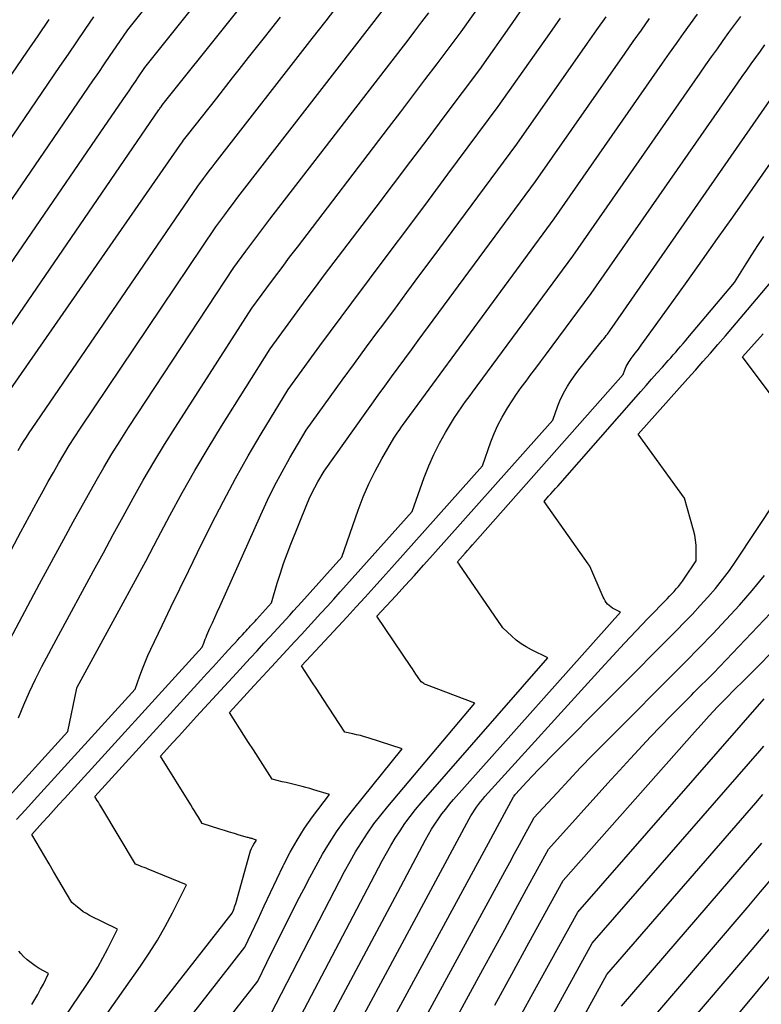
# Model space of a CAD drawing. Units: inches. Extents: x 2620160 to 2622581, y 1491083 to 1493913.
# Drawn here: x 2620653 to 2620713, y 1491647 to 1491726 of the extents above; entities that cross this region are included whole.
import ezdxf

# ---------------------------------------------------------------- set-up
doc = ezdxf.new("R2010")
doc.units = ezdxf.units.IN
doc.header["$MEASUREMENT"] = 0
doc.layers.add('Tile_2735_13_SW_contour_2ft', color=182, linetype='Continuous')

msp = doc.modelspace()

# ---------------------------------------------------------------- linework, layer by layer
at = {"layer": 'Tile_2735_13_SW_contour_2ft'}
for points in [[(2620655.41, 1491714.977, 8422), (2620659.309, 1491720.663, 8422), (2620659.774, 1491721.341, 8422), (2620660.238, 1491722.021, 8422), (2620660.701, 1491722.7, 8422), (2620661.165, 1491723.38, 8422), (2620662.09, 1491724.74, 8422), (2620674.633, 1491740.469, 8422)], [(2620660.237, 1491717.02, 8424), (2620661.945, 1491719.509, 8424), (2620662.198, 1491719.879, 8424), (2620662.451, 1491720.248, 8424), (2620662.704, 1491720.619, 8424), (2620662.956, 1491720.989, 8424), (2620663.46, 1491721.73, 8424), (2620676.909, 1491738.555, 8424)], [(2620665.139, 1491719.093, 8426), (2620679.184, 1491736.642, 8426)], [(2620651.324, 1491662.12, 8438), (2620657.31, 1491668.7, 8438), (2620658.018, 1491672.158, 8438), (2620658.03, 1491672.197, 8438), (2620658.05, 1491672.24, 8438), (2620661.563, 1491678.693, 8438), (2620662.546, 1491680.505, 8438), (2620663.526, 1491682.319, 8438), (2620664.499, 1491684.137, 8438), (2620665.469, 1491685.956, 8438), (2620666.455, 1491687.766, 8438), (2620667.467, 1491689.561, 8438), (2620668.517, 1491691.333, 8438), (2620669.593, 1491693.091, 8438), (2620673.46, 1491699.26, 8438), (2620674.902, 1491701.238, 8438), (2620675.626, 1491702.225, 8438), (2620676.354, 1491703.209, 8438), (2620677.088, 1491704.189, 8438), (2620677.825, 1491705.165, 8438), (2620681.947, 1491710.589, 8438), (2620683.332, 1491712.416, 8438), (2620684.714, 1491714.246, 8438), (2620686.091, 1491716.079, 8438), (2620687.466, 1491717.915, 8438), (2620690.21, 1491721.59, 8438), (2620692.796, 1491725.26, 8438), (2620693.745, 1491726.599, 8438)], [(2620653.363, 1491669.805, 8436), (2620653.791, 1491670.849, 8436), (2620654.241, 1491671.882, 8436), (2620654.728, 1491672.899, 8436), (2620655.238, 1491673.904, 8436), (2620656.55, 1491676.38, 8436), (2620659.351, 1491681.526, 8436), (2620660.144, 1491682.98, 8436), (2620660.937, 1491684.433, 8436), (2620661.731, 1491685.886, 8436), (2620662.526, 1491687.338, 8436), (2620663.337, 1491688.781, 8436), (2620664.168, 1491690.211, 8436), (2620665.03, 1491691.624, 8436), (2620665.911, 1491693.025, 8436), (2620672.02, 1491702.51, 8436), (2620673.216, 1491704.145, 8436), (2620673.817, 1491704.96, 8436), (2620674.421, 1491705.773, 8436), (2620675.03, 1491706.582, 8436), (2620675.643, 1491707.388, 8436), (2620682.939, 1491716.918, 8436), (2620683.91, 1491718.189, 8436), (2620684.878, 1491719.463, 8436), (2620685.841, 1491720.74, 8436), (2620686.802, 1491722.019, 8436), (2620688.72, 1491724.58, 8436), (2620690.292, 1491726.798, 8436)], [(2620676.833, 1491724.041, 8430), (2620677.943, 1491725.464, 8430), (2620678.916, 1491726.708, 8430)], [(2620649.529, 1491677.096, 8432), (2620653.55, 1491684.65, 8432), (2620654.941, 1491687.208, 8432), (2620655.341, 1491687.938, 8432), (2620655.746, 1491688.667, 8432), (2620656.155, 1491689.392, 8432), (2620656.569, 1491690.115, 8432), (2620656.992, 1491690.831, 8432), (2620657.425, 1491691.542, 8432), (2620657.873, 1491692.244, 8432), (2620658.33, 1491692.94, 8432), (2620669.14, 1491709.02, 8432), (2620669.84, 1491709.969, 8432), (2620670.191, 1491710.442, 8432), (2620670.545, 1491710.913, 8432), (2620670.902, 1491711.382, 8432), (2620671.261, 1491711.849, 8432), (2620682.616, 1491726.488, 8432)], [(2620652.491, 1491675.686, 8434), (2620655.05, 1491680.51, 8434), (2620657.145, 1491684.364, 8434), (2620657.742, 1491685.457, 8434), (2620658.343, 1491686.549, 8434), (2620658.949, 1491687.637, 8434), (2620659.558, 1491688.724, 8434), (2620660.181, 1491689.803, 8434), (2620660.819, 1491690.873, 8434), (2620661.478, 1491691.929, 8434), (2620662.153, 1491692.976, 8434), (2620670.58, 1491705.77, 8434), (2620671.528, 1491707.059, 8434), (2620672.004, 1491707.702, 8434), (2620672.483, 1491708.343, 8434), (2620672.966, 1491708.981, 8434), (2620673.453, 1491709.616, 8434), (2620683.932, 1491723.203, 8434), (2620684.488, 1491723.926, 8434), (2620685.042, 1491724.65, 8434), (2620685.593, 1491725.376, 8434), (2620686.143, 1491726.104, 8434)], [(2620654.744, 1491642.498, 8442), (2620658.778, 1491648.434, 8442), (2620659.246, 1491649.153, 8442), (2620659.694, 1491649.882, 8442), (2620660.112, 1491650.629, 8442), (2620660.511, 1491651.387, 8442), (2620661.28, 1491652.92, 8442), (2620659.049, 1491654.024, 8442), (2620658.793, 1491654.163, 8442), (2620658.545, 1491654.314, 8442), (2620658.309, 1491654.484, 8442), (2620658.082, 1491654.666, 8442), (2620657.64, 1491655.05, 8442), (2620656.521, 1491656.948, 8442), (2620656.172, 1491657.537, 8442), (2620655.823, 1491658.127, 8442), (2620655.473, 1491658.716, 8442), (2620655.122, 1491659.304, 8442), (2620654.42, 1491660.48, 8442), (2620655.29, 1491661.436, 8442), (2620655.725, 1491661.914, 8442), (2620656.16, 1491662.392, 8442), (2620656.595, 1491662.869, 8442), (2620657.03, 1491663.348, 8442), (2620668.05, 1491675.45, 8442), (2620668.162, 1491675.769, 8442), (2620668.22, 1491675.927, 8442), (2620668.281, 1491676.085, 8442), (2620668.346, 1491676.241, 8442), (2620668.413, 1491676.396, 8442), (2620668.663, 1491676.952, 8442), (2620668.857, 1491677.385, 8442), (2620669.051, 1491677.818, 8442), (2620669.244, 1491678.25, 8442), (2620669.438, 1491678.683, 8442), (2620672.719, 1491686.021, 8442), (2620673.259, 1491687.177, 8442), (2620673.824, 1491688.32, 8442), (2620674.425, 1491689.444, 8442), (2620675.051, 1491690.556, 8442), (2620676.34, 1491692.76, 8442), (2620678.267, 1491695.435, 8442), (2620679.233, 1491696.77, 8442), (2620680.204, 1491698.102, 8442), (2620681.181, 1491699.429, 8442), (2620682.162, 1491700.754, 8442), (2620682.295, 1491700.932, 8442), (2620683.344, 1491702.343, 8442), (2620684.394, 1491703.755, 8442), (2620685.442, 1491705.168, 8442), (2620686.489, 1491706.582, 8442), (2620693.18, 1491715.62, 8442), (2620698.82, 1491723.671, 8442), (2620699.569, 1491724.734, 8442), (2620700.322, 1491725.795, 8442)], [(2620663.087, 1491644.801, 8446), (2620670.43, 1491654.19, 8446), (2620670.537, 1491654.45, 8446), (2620670.588, 1491654.58, 8446), (2620670.635, 1491654.712, 8446), (2620670.679, 1491654.846, 8446), (2620670.719, 1491654.98, 8446), (2620671.848, 1491658.982, 8446), (2620671.911, 1491659.171, 8446), (2620671.984, 1491659.355, 8446), (2620672.073, 1491659.532, 8446), (2620672.173, 1491659.704, 8446), (2620672.39, 1491660.04, 8446), (2620672.143, 1491660.116, 8446), (2620672.084, 1491660.134, 8446), (2620672.024, 1491660.152, 8446), (2620671.964, 1491660.169, 8446), (2620671.903, 1491660.185, 8446), (2620671.843, 1491660.201, 8446), (2620671.783, 1491660.218, 8446), (2620671.723, 1491660.234, 8446), (2620671.663, 1491660.251, 8446), (2620671.002, 1491660.439, 8446), (2620670.613, 1491660.553, 8446), (2620670.224, 1491660.669, 8446), (2620669.837, 1491660.789, 8446), (2620669.45, 1491660.912, 8446), (2620668.04, 1491661.37, 8446), (2620667.737, 1491661.866, 8446), (2620667.585, 1491662.114, 8446), (2620667.432, 1491662.361, 8446), (2620667.279, 1491662.608, 8446), (2620667.126, 1491662.855, 8446), (2620664.7, 1491666.74, 8446), (2620665.69, 1491667.824, 8446), (2620666.166, 1491668.345, 8446), (2620666.642, 1491668.865, 8446), (2620667.119, 1491669.385, 8446), (2620667.596, 1491669.905, 8446), (2620670.77, 1491673.362, 8446), (2620671.321, 1491673.961, 8446), (2620671.872, 1491674.56, 8446), (2620672.424, 1491675.159, 8446), (2620672.977, 1491675.757, 8446), (2620673.446, 1491676.263, 8446), (2620673.764, 1491676.608, 8446), (2620674.082, 1491676.953, 8446), (2620674.4, 1491677.298, 8446), (2620674.717, 1491677.644, 8446), (2620675.033, 1491677.991, 8446), (2620675.348, 1491678.339, 8446), (2620675.662, 1491678.688, 8446), (2620675.975, 1491679.037, 8446), (2620679.19, 1491682.64, 8446), (2620680.504, 1491686.383, 8446), (2620680.91, 1491687.442, 8446), (2620681.356, 1491688.482, 8446), (2620681.861, 1491689.495, 8446), (2620682.405, 1491690.489, 8446), (2620683.363, 1491692.124, 8446), (2620683.461, 1491692.285, 8446), (2620683.562, 1491692.445, 8446), (2620683.667, 1491692.602, 8446), (2620683.775, 1491692.758, 8446), (2620683.978, 1491693.04, 8446), (2620684.048, 1491693.143, 8446), (2620696.16, 1491709.65, 8446), (2620704.829, 1491722.087, 8446), (2620705.381, 1491722.874, 8446), (2620705.936, 1491723.66, 8446), (2620706.495, 1491724.442, 8446), (2620707.057, 1491725.222, 8446), (2620707.623, 1491726, 8446)], [(2620668.514, 1491647.724, 8448), (2620671.46, 1491651.49, 8448), (2620672.502, 1491653.708, 8448), (2620673.004, 1491654.774, 8448), (2620673.506, 1491655.839, 8448), (2620674.009, 1491656.904, 8448), (2620674.513, 1491657.968, 8448), (2620674.563, 1491658.074, 8448), (2620675.071, 1491659.067, 8448), (2620675.617, 1491660.038, 8448), (2620676.22, 1491660.974, 8448), (2620676.861, 1491661.888, 8448), (2620678.2, 1491663.68, 8448), (2620676.963, 1491664.06, 8448), (2620676.649, 1491664.153, 8448), (2620676.333, 1491664.241, 8448), (2620676.016, 1491664.322, 8448), (2620675.697, 1491664.398, 8448), (2620675.378, 1491664.471, 8448), (2620675.058, 1491664.546, 8448), (2620674.739, 1491664.621, 8448), (2620674.421, 1491664.697, 8448), (2620673.62, 1491664.89, 8448), (2620672.875, 1491666.07, 8448), (2620672.502, 1491666.66, 8448), (2620672.128, 1491667.249, 8448), (2620671.753, 1491667.837, 8448), (2620671.377, 1491668.425, 8448), (2620670.22, 1491670.23, 8448), (2620672.201, 1491672.381, 8448), (2620672.546, 1491672.755, 8448), (2620672.891, 1491673.129, 8448), (2620673.236, 1491673.502, 8448), (2620673.582, 1491673.876, 8448), (2620675.456, 1491675.9, 8448), (2620675.975, 1491676.461, 8448), (2620676.494, 1491677.024, 8448), (2620677.012, 1491677.587, 8448), (2620677.529, 1491678.151, 8448), (2620678.045, 1491678.716, 8448), (2620678.559, 1491679.283, 8448), (2620679.071, 1491679.851, 8448), (2620679.582, 1491680.421, 8448), (2620684.81, 1491686.28, 8448), (2620685.777, 1491688.991, 8448), (2620686.142, 1491689.922, 8448), (2620686.543, 1491690.836, 8448), (2620686.999, 1491691.723, 8448), (2620687.492, 1491692.594, 8448), (2620688.212, 1491693.779, 8448), (2620688.376, 1491694.041, 8448), (2620688.544, 1491694.3, 8448), (2620688.719, 1491694.554, 8448), (2620688.899, 1491694.805, 8448), (2620689.082, 1491695.054, 8448), (2620689.265, 1491695.303, 8448), (2620689.449, 1491695.552, 8448), (2620689.632, 1491695.802, 8448), (2620697.64, 1491706.67, 8448), (2620707.831, 1491721.297, 8448), (2620708.285, 1491721.945, 8448), (2620708.742, 1491722.592, 8448), (2620709.202, 1491723.237, 8448), (2620709.664, 1491723.88, 8448), (2620710.129, 1491724.521, 8448), (2620710.596, 1491725.16, 8448), (2620711.066, 1491725.798, 8448)], [(2620645.77, 1491710.899, 8418), (2620654.038, 1491722.973, 8418), (2620654.925, 1491724.269, 8418), (2620655.81, 1491725.566, 8418)], [(2620650.585, 1491712.936, 8420), (2620656.673, 1491721.817, 8420), (2620657.349, 1491722.804, 8420), (2620658.025, 1491723.792, 8420), (2620658.699, 1491724.781, 8420), (2620659.373, 1491725.771, 8420)], [(2620653.218, 1491661.679, 8440), (2620653.924, 1491662.455, 8440), (2620654.629, 1491663.231, 8440), (2620662.68, 1491672.08, 8440), (2620663.065, 1491673.165, 8440), (2620663.266, 1491673.704, 8440), (2620663.478, 1491674.238, 8440), (2620663.706, 1491674.766, 8440), (2620663.945, 1491675.289, 8440), (2620664.846, 1491677.179, 8440), (2620665.548, 1491678.641, 8440), (2620666.253, 1491680.102, 8440), (2620666.965, 1491681.56, 8440), (2620667.68, 1491683.016, 8440), (2620668.797, 1491685.273, 8440), (2620669.733, 1491687.107, 8440), (2620670.701, 1491688.924, 8440), (2620671.715, 1491690.715, 8440), (2620672.761, 1491692.489, 8440), (2620674.9, 1491696.01, 8440), (2620676.586, 1491698.335, 8440), (2620677.432, 1491699.495, 8440), (2620678.282, 1491700.652, 8440), (2620679.138, 1491701.804, 8440), (2620679.999, 1491702.954, 8440), (2620681.415, 1491704.835, 8440), (2620682.985, 1491706.925, 8440), (2620684.553, 1491709.016, 8440), (2620686.117, 1491711.109, 8440), (2620687.679, 1491713.205, 8440), (2620691.7, 1491718.61, 8440), (2620695.809, 1491724.464, 8440), (2620696.658, 1491725.666, 8440)], [(2620657.281, 1491641.675, 8444), (2620663.118, 1491649.963, 8444), (2620663.813, 1491650.999, 8444), (2620664.477, 1491652.053, 8444), (2620665.093, 1491653.136, 8444), (2620665.678, 1491654.238, 8444), (2620666.8, 1491656.47, 8444), (2620663.736, 1491657.714, 8444), (2620663.568, 1491657.782, 8444), (2620663.399, 1491657.848, 8444), (2620663.23, 1491657.912, 8444), (2620663.06, 1491657.975, 8444), (2620662.72, 1491658.1, 8444), (2620660.023, 1491662.599, 8444), (2620659.931, 1491662.751, 8444), (2620659.839, 1491662.903, 8444), (2620659.747, 1491663.055, 8444), (2620659.655, 1491663.207, 8444), (2620659.47, 1491663.51, 8444), (2620667.94, 1491672.812, 8444), (2620668.424, 1491673.343, 8444), (2620668.909, 1491673.874, 8444), (2620669.394, 1491674.405, 8444), (2620669.88, 1491674.935, 8444), (2620670.443, 1491675.549, 8444), (2620670.648, 1491675.772, 8444), (2620670.852, 1491675.994, 8444), (2620671.057, 1491676.216, 8444), (2620671.262, 1491676.438, 8444), (2620671.435, 1491676.625, 8444), (2620671.553, 1491676.753, 8444), (2620671.672, 1491676.882, 8444), (2620671.79, 1491677.01, 8444), (2620671.909, 1491677.139, 8444), (2620672.027, 1491677.268, 8444), (2620672.144, 1491677.397, 8444), (2620672.261, 1491677.527, 8444), (2620672.378, 1491677.657, 8444), (2620673.57, 1491678.99, 8444), (2620674.04, 1491680.565, 8444), (2620674.285, 1491681.349, 8444), (2620674.546, 1491682.127, 8444), (2620674.827, 1491682.899, 8444), (2620675.124, 1491683.664, 8444), (2620676.397, 1491686.826, 8444), (2620676.595, 1491687.289, 8444), (2620676.806, 1491687.746, 8444), (2620677.035, 1491688.194, 8444), (2620677.277, 1491688.636, 8444), (2620677.78, 1491689.51, 8444), (2620681.061, 1491694.111, 8444), (2620681.584, 1491694.842, 8444), (2620682.109, 1491695.571, 8444), (2620682.637, 1491696.298, 8444), (2620683.168, 1491697.024, 8444), (2620683.7, 1491697.749, 8444), (2620684.232, 1491698.473, 8444), (2620684.765, 1491699.198, 8444), (2620685.297, 1491699.921, 8444), (2620694.67, 1491712.64, 8444), (2620701.826, 1491722.879, 8444), (2620702.477, 1491723.804, 8444), (2620703.13, 1491724.727, 8444), (2620703.789, 1491725.647, 8444)], [(2620670.989, 1491721.569, 8428), (2620671.746, 1491722.528, 8428), (2620673.024, 1491724.139, 8428), (2620674.303, 1491725.748, 8428)], [(2620653.349, 1491691.15, 8430), (2620653.559, 1491691.51, 8430), (2620653.775, 1491691.866, 8430), (2620653.995, 1491692.22, 8430), (2620654.222, 1491692.569, 8430), (2620654.454, 1491692.915, 8430), (2620667.7, 1491712.27, 8430), (2620668.15, 1491712.88, 8430), (2620668.376, 1491713.184, 8430), (2620668.604, 1491713.487, 8430), (2620668.835, 1491713.788, 8430), (2620669.066, 1491714.088, 8430), (2620676.833, 1491724.041, 8430)], [(2620673.215, 1491650.255, 8450), (2620675.669, 1491655.175, 8450), (2620676.149, 1491656.118, 8450), (2620676.639, 1491657.055, 8450), (2620677.145, 1491657.984, 8450), (2620677.661, 1491658.907, 8450), (2620678.206, 1491659.812, 8450), (2620678.78, 1491660.698, 8450), (2620679.395, 1491661.555, 8450), (2620680.039, 1491662.392, 8450), (2620684.02, 1491667.32, 8450), (2620681.304, 1491668.199, 8450), (2620680.998, 1491668.292, 8450), (2620680.691, 1491668.379, 8450), (2620680.38, 1491668.454, 8450), (2620680.067, 1491668.523, 8450), (2620679.44, 1491668.65, 8450), (2620677.735, 1491671.267, 8450), (2620677.443, 1491671.714, 8450), (2620677.15, 1491672.16, 8450), (2620676.856, 1491672.606, 8450), (2620676.561, 1491673.051, 8450), (2620675.97, 1491673.94, 8450), (2620677.456, 1491675.537, 8450), (2620678.178, 1491676.316, 8450), (2620678.899, 1491677.095, 8450), (2620679.619, 1491677.876, 8450), (2620680.338, 1491678.657, 8450), (2620681.054, 1491679.441, 8450), (2620681.768, 1491680.227, 8450), (2620682.478, 1491681.016, 8450), (2620683.187, 1491681.807, 8450), (2620690.43, 1491689.93, 8450), (2620691.115, 1491691.846, 8450), (2620691.38, 1491692.519, 8450), (2620691.673, 1491693.178, 8450), (2620692.008, 1491693.817, 8450), (2620692.37, 1491694.443, 8450), (2620692.457, 1491694.582, 8450), (2620692.804, 1491695.123, 8450), (2620693.161, 1491695.657, 8450), (2620693.533, 1491696.182, 8450), (2620693.914, 1491696.699, 8450), (2620694.301, 1491697.213, 8450), (2620694.689, 1491697.727, 8450), (2620695.074, 1491698.241, 8450), (2620695.46, 1491698.757, 8450), (2620699.13, 1491703.68, 8450), (2620710.831, 1491720.507, 8450), (2620711.187, 1491721.017, 8450), (2620711.545, 1491721.526, 8450), (2620711.906, 1491722.033, 8450), (2620712.269, 1491722.539, 8450), (2620712.633, 1491723.043, 8450), (2620713, 1491723.546, 8450)], [(2620650.681, 1491693.119, 8428), (2620666.26, 1491715.52, 8428), (2620666.461, 1491715.791, 8428), (2620666.561, 1491715.926, 8428), (2620666.663, 1491716.061, 8428), (2620666.766, 1491716.195, 8428), (2620666.869, 1491716.328, 8428), (2620669.2, 1491719.297, 8428), (2620670.472, 1491720.913, 8428), (2620670.989, 1491721.569, 8428)], [(2620676.596, 1491652.076, 8452), (2620679.003, 1491656.75, 8452), (2620679.421, 1491657.537, 8452), (2620679.852, 1491658.317, 8452), (2620680.302, 1491659.086, 8452), (2620680.766, 1491659.848, 8452), (2620681.255, 1491660.592, 8452), (2620681.764, 1491661.322, 8452), (2620682.304, 1491662.029, 8452), (2620682.864, 1491662.721, 8452), (2620689.83, 1491670.96, 8452), (2620685.967, 1491672.425, 8452), (2620685.889, 1491672.457, 8452), (2620685.813, 1491672.494, 8452), (2620685.74, 1491672.536, 8452), (2620685.669, 1491672.582, 8452), (2620685.53, 1491672.68, 8452), (2620685.254, 1491673.087, 8452), (2620685.115, 1491673.291, 8452), (2620684.977, 1491673.495, 8452), (2620684.839, 1491673.699, 8452), (2620684.702, 1491673.903, 8452), (2620682, 1491677.91, 8452), (2620683.5, 1491679.539, 8452), (2620684.247, 1491680.356, 8452), (2620684.993, 1491681.175, 8452), (2620685.734, 1491681.997, 8452), (2620686.472, 1491682.822, 8452), (2620696.05, 1491693.57, 8452), (2620696.459, 1491694.716, 8452), (2620696.62, 1491695.123, 8452), (2620696.799, 1491695.522, 8452), (2620697.004, 1491695.908, 8452), (2620697.226, 1491696.285, 8452), (2620697.467, 1491696.652, 8452), (2620697.716, 1491697.013, 8452), (2620697.977, 1491697.366, 8452), (2620698.246, 1491697.714, 8452), (2620700.033, 1491699.95, 8452), (2620700.131, 1491700.074, 8452), (2620700.23, 1491700.199, 8452), (2620700.328, 1491700.324, 8452), (2620700.425, 1491700.449, 8452), (2620700.62, 1491700.7, 8452), (2620713.827, 1491719.718, 8452)], [(2620649.547, 1491696.451, 8426), (2620664.584, 1491718.349, 8426), (2620664.627, 1491718.411, 8426), (2620664.669, 1491718.473, 8426), (2620664.712, 1491718.535, 8426), (2620664.755, 1491718.596, 8426), (2620664.84, 1491718.72, 8426), (2620665.139, 1491719.093, 8426)], [(2620680.095, 1491653.96, 8454), (2620682.419, 1491658.381, 8454), (2620682.754, 1491658.995, 8454), (2620683.101, 1491659.602, 8454), (2620683.467, 1491660.198, 8454), (2620683.845, 1491660.786, 8454), (2620684.243, 1491661.361, 8454), (2620684.656, 1491661.925, 8454), (2620685.091, 1491662.472, 8454), (2620685.54, 1491663.008, 8454), (2620695.65, 1491674.6, 8454), (2620694.341, 1491675.234, 8454), (2620693.919, 1491675.463, 8454), (2620693.514, 1491675.716, 8454), (2620693.133, 1491676.004, 8454), (2620692.768, 1491676.316, 8454), (2620692.065, 1491676.977, 8454), (2620692.02, 1491677.06, 8454), (2620688.573, 1491682.083, 8454), (2620688.561, 1491682.1, 8454), (2620688.549, 1491682.118, 8454), (2620688.537, 1491682.136, 8454), (2620688.524, 1491682.154, 8454), (2620688.45, 1491682.26, 8454), (2620688.847, 1491682.713, 8454), (2620689.045, 1491682.939, 8454), (2620689.244, 1491683.165, 8454), (2620689.443, 1491683.391, 8454), (2620689.642, 1491683.617, 8454), (2620701.67, 1491697.22, 8454), (2620701.805, 1491697.597, 8454), (2620701.858, 1491697.733, 8454), (2620701.918, 1491697.866, 8454), (2620701.987, 1491697.995, 8454), (2620702.062, 1491698.121, 8454), (2620702.142, 1491698.244, 8454), (2620702.225, 1491698.366, 8454), (2620702.31, 1491698.485, 8454), (2620702.398, 1491698.603, 8454), (2620702.668, 1491698.959, 8454), (2620702.891, 1491699.254, 8454), (2620703.113, 1491699.551, 8454), (2620703.332, 1491699.849, 8454), (2620703.55, 1491700.149, 8454), (2620705.57, 1491702.951, 8454), (2620706.793, 1491704.655, 8454), (2620708.011, 1491706.363, 8454), (2620709.221, 1491708.076, 8454), (2620710.427, 1491709.792, 8454), (2620716.82, 1491718.931, 8454)], [(2620648.551, 1491699.99, 8424), (2620660.237, 1491717.02, 8424)], [(2620687.277, 1491657.827, 8458), (2620689.384, 1491661.74, 8458), (2620689.516, 1491661.976, 8458), (2620689.655, 1491662.209, 8458), (2620689.801, 1491662.437, 8458), (2620689.953, 1491662.661, 8458), (2620690.113, 1491662.88, 8458), (2620690.278, 1491663.095, 8458), (2620690.451, 1491663.303, 8458), (2620690.629, 1491663.507, 8458), (2620699.917, 1491673.751, 8458), (2620700.84, 1491674.758, 8458), (2620701.77, 1491675.759, 8458), (2620702.71, 1491676.75, 8458), (2620703.657, 1491677.735, 8458), (2620705.188, 1491679.31, 8458), (2620705.374, 1491679.504, 8458), (2620705.558, 1491679.699, 8458), (2620705.739, 1491679.896, 8458), (2620705.919, 1491680.095, 8458), (2620706.094, 1491680.299, 8458), (2620706.262, 1491680.507, 8458), (2620706.421, 1491680.722, 8458), (2620706.574, 1491680.942, 8458), (2620707.51, 1491682.35, 8458), (2620707.513, 1491683.169, 8458), (2620707.497, 1491683.576, 8458), (2620707.46, 1491683.981, 8458), (2620707.388, 1491684.38, 8458), (2620707.295, 1491684.777, 8458), (2620706.58, 1491687.33, 8458), (2620702.87, 1491692.45, 8458), (2620706.841, 1491696.893, 8458), (2620707.446, 1491697.572, 8458), (2620708.048, 1491698.252, 8458), (2620708.648, 1491698.934, 8458), (2620709.247, 1491699.618, 8458), (2620709.843, 1491700.304, 8458), (2620710.436, 1491700.992, 8458), (2620711.025, 1491701.683, 8458), (2620711.613, 1491702.377, 8458), (2620722.77, 1491715.62, 8458)], [(2620647.553, 1491703.521, 8422), (2620655.41, 1491714.977, 8422)], [(2620683.666, 1491655.882, 8456), (2620685.884, 1491660.047, 8456), (2620686.123, 1491660.477, 8456), (2620686.372, 1491660.901, 8456), (2620686.636, 1491661.316, 8456), (2620686.909, 1491661.725, 8456), (2620687.197, 1491662.124, 8456), (2620687.494, 1491662.516, 8456), (2620687.805, 1491662.897, 8456), (2620688.126, 1491663.27, 8456), (2620701.47, 1491678.24, 8456), (2620700.972, 1491678.482, 8456), (2620700.824, 1491678.564, 8456), (2620700.684, 1491678.657, 8456), (2620700.555, 1491678.764, 8456), (2620700.434, 1491678.882, 8456), (2620700.326, 1491679.013, 8456), (2620700.228, 1491679.149, 8456), (2620700.143, 1491679.295, 8456), (2620700.068, 1491679.447, 8456), (2620699, 1491681.91, 8456), (2620698.922, 1491682.024, 8456), (2620698.909, 1491682.043, 8456), (2620698.896, 1491682.062, 8456), (2620698.883, 1491682.08, 8456), (2620698.87, 1491682.099, 8456), (2620695.36, 1491687.08, 8456), (2620695.722, 1491687.491, 8456), (2620695.903, 1491687.696, 8456), (2620696.084, 1491687.902, 8456), (2620696.264, 1491688.107, 8456), (2620696.445, 1491688.312, 8456), (2620703.083, 1491695.858, 8456), (2620703.512, 1491696.346, 8456), (2620703.943, 1491696.833, 8456), (2620704.374, 1491697.32, 8456), (2620704.806, 1491697.805, 8456), (2620705.27, 1491698.325, 8456), (2620705.47, 1491698.551, 8456), (2620705.67, 1491698.777, 8456), (2620705.869, 1491699.004, 8456), (2620706.068, 1491699.232, 8456), (2620706.265, 1491699.46, 8456), (2620706.462, 1491699.689, 8456), (2620706.658, 1491699.919, 8456), (2620706.853, 1491700.15, 8456), (2620710.58, 1491704.57, 8456), (2620711.498, 1491706.05, 8456), (2620711.962, 1491706.786, 8456), (2620712.435, 1491707.517, 8456), (2620712.917, 1491708.241, 8456)], [(2620714.136, 1491694.706, 8460), (2620711.22, 1491698.62, 8460), (2620712.849, 1491700.463, 8460)], [(2620690.919, 1491659.788, 8460), (2620692.923, 1491663.483, 8460), (2620692.934, 1491663.503, 8460), (2620692.946, 1491663.522, 8460), (2620692.959, 1491663.542, 8460), (2620692.971, 1491663.561, 8460), (2620693.025, 1491663.636, 8460), (2620693.039, 1491663.655, 8460), (2620693.053, 1491663.673, 8460), (2620693.067, 1491663.691, 8460), (2620693.083, 1491663.708, 8460), (2620693.977, 1491664.677, 8460), (2620694.443, 1491665.177, 8460), (2620694.912, 1491665.672, 8460), (2620695.387, 1491666.162, 8460), (2620695.866, 1491666.649, 8460), (2620705.936, 1491676.776, 8460), (2620706.575, 1491677.429, 8460), (2620707.208, 1491678.089, 8460), (2620707.831, 1491678.758, 8460), (2620708.446, 1491679.434, 8460), (2620709.041, 1491680.127, 8460), (2620709.615, 1491680.836, 8460), (2620710.158, 1491681.569, 8460), (2620710.681, 1491682.318, 8460), (2620713.88, 1491687.12, 8460)], [(2620694.506, 1491661.719, 8462), (2620694.55, 1491661.8, 8462), (2620696.401, 1491663.822, 8462), (2620697.334, 1491664.827, 8462), (2620698.274, 1491665.824, 8462), (2620699.228, 1491666.808, 8462), (2620700.189, 1491667.785, 8462), (2620706.658, 1491674.267, 8462), (2620707.752, 1491675.379, 8462), (2620708.835, 1491676.501, 8462), (2620709.902, 1491677.639, 8462), (2620710.958, 1491678.786, 8462), (2620711.979, 1491679.963, 8462), (2620712.962, 1491681.169, 8462)], [(2620701.081, 1491665.26, 8464), (2620702.273, 1491666.562, 8464), (2620703.87, 1491668.271, 8464), (2620705.495, 1491669.954, 8464), (2620707.137, 1491671.621, 8464), (2620707.329, 1491671.811, 8464), (2620708.88, 1491673.378, 8464), (2620710.418, 1491674.957, 8464), (2620711.938, 1491676.554, 8464), (2620713.446, 1491678.162, 8464)], [(2620707.383, 1491668.653, 8466), (2620707.894, 1491669.23, 8466), (2620708.549, 1491669.955, 8466), (2620709.214, 1491670.671, 8466), (2620709.893, 1491671.374, 8466), (2620710.582, 1491672.067, 8466), (2620711.276, 1491672.755, 8466), (2620711.969, 1491673.445, 8466), (2620712.66, 1491674.136, 8466), (2620713.35, 1491674.829, 8466)], [(2620692.487, 1491644.177, 8468), (2620694.337, 1491647.549, 8468), (2620698.04, 1491654.29, 8468), (2620712.949, 1491671.321, 8468)], [(2620691.423, 1491646.851, 8466), (2620692.786, 1491649.34, 8466), (2620694.15, 1491651.827, 8466), (2620696.88, 1491656.8, 8466), (2620707.383, 1491668.653, 8466)], [(2620693.431, 1491641.285, 8470), (2620699.21, 1491651.79, 8470), (2620712.606, 1491667.171, 8470), (2620712.925, 1491667.542, 8470)], [(2620679.66, 1491629.84, 8464), (2620690.464, 1491649.704, 8464), (2620691.336, 1491651.305, 8464), (2620692.209, 1491652.905, 8464), (2620693.083, 1491654.504, 8464), (2620693.958, 1491656.103, 8464), (2620695.71, 1491659.3, 8464), (2620700.693, 1491664.836, 8464), (2620701.081, 1491665.26, 8464)], [(2620691.736, 1491633.597, 8472), (2620700.37, 1491649.29, 8472), (2620712.264, 1491663.006, 8472), (2620712.836, 1491663.673, 8472)], [(2620678.63, 1491632.55, 8462), (2620692.219, 1491657.539, 8462), (2620692.607, 1491658.25, 8462), (2620692.994, 1491658.961, 8462), (2620693.382, 1491659.671, 8462), (2620693.771, 1491660.381, 8462), (2620694.506, 1491661.719, 8462)], [(2620677.61, 1491635.25, 8460), (2620690.919, 1491659.788, 8460)], [(2620701.54, 1491646.78, 8474), (2620711.923, 1491658.822, 8474), (2620712.747, 1491659.788, 8474)], [(2620676.58, 1491637.96, 8458), (2620687.277, 1491657.827, 8458)], [(2620702.7, 1491644.28, 8476), (2620711.582, 1491654.626, 8476), (2620712.659, 1491655.894, 8476), (2620713.726, 1491657.169, 8476)], [(2620675.56, 1491640.67, 8456), (2620683.666, 1491655.882, 8456)], [(2620674.53, 1491643.37, 8454), (2620680.095, 1491653.96, 8454)], [(2620703.87, 1491641.78, 8478), (2620711.243, 1491650.411, 8478), (2620712.571, 1491651.984, 8478), (2620713.889, 1491653.565, 8478)], [(2620673.51, 1491646.08, 8452), (2620676.596, 1491652.076, 8452)], [(2620654.433, 1491646.913, 8440), (2620654.676, 1491647.311, 8440), (2620654.912, 1491647.713, 8440), (2620655.135, 1491648.122, 8440), (2620655.351, 1491648.536, 8440), (2620655.77, 1491649.37, 8440), (2620655.029, 1491649.786, 8440), (2620654.692, 1491649.995, 8440), (2620654.368, 1491650.223, 8440), (2620654.065, 1491650.477, 8440), (2620653.776, 1491650.75, 8440), (2620653.552, 1491650.98, 8440), (2620653.391, 1491651.156, 8440)], [(2620662.001, 1491635.383, 8450), (2620672.48, 1491648.78, 8450), (2620673.215, 1491650.255, 8450)], [(2620710.903, 1491646.184, 8480), (2620712.484, 1491648.063, 8480), (2620714.051, 1491649.954, 8480)], [(2620660.226, 1491637.126, 8448), (2620668.514, 1491647.724, 8448)]]:
    msp.add_polyline3d(points, dxfattribs=at)

doc.saveas('drawing.dxf')
